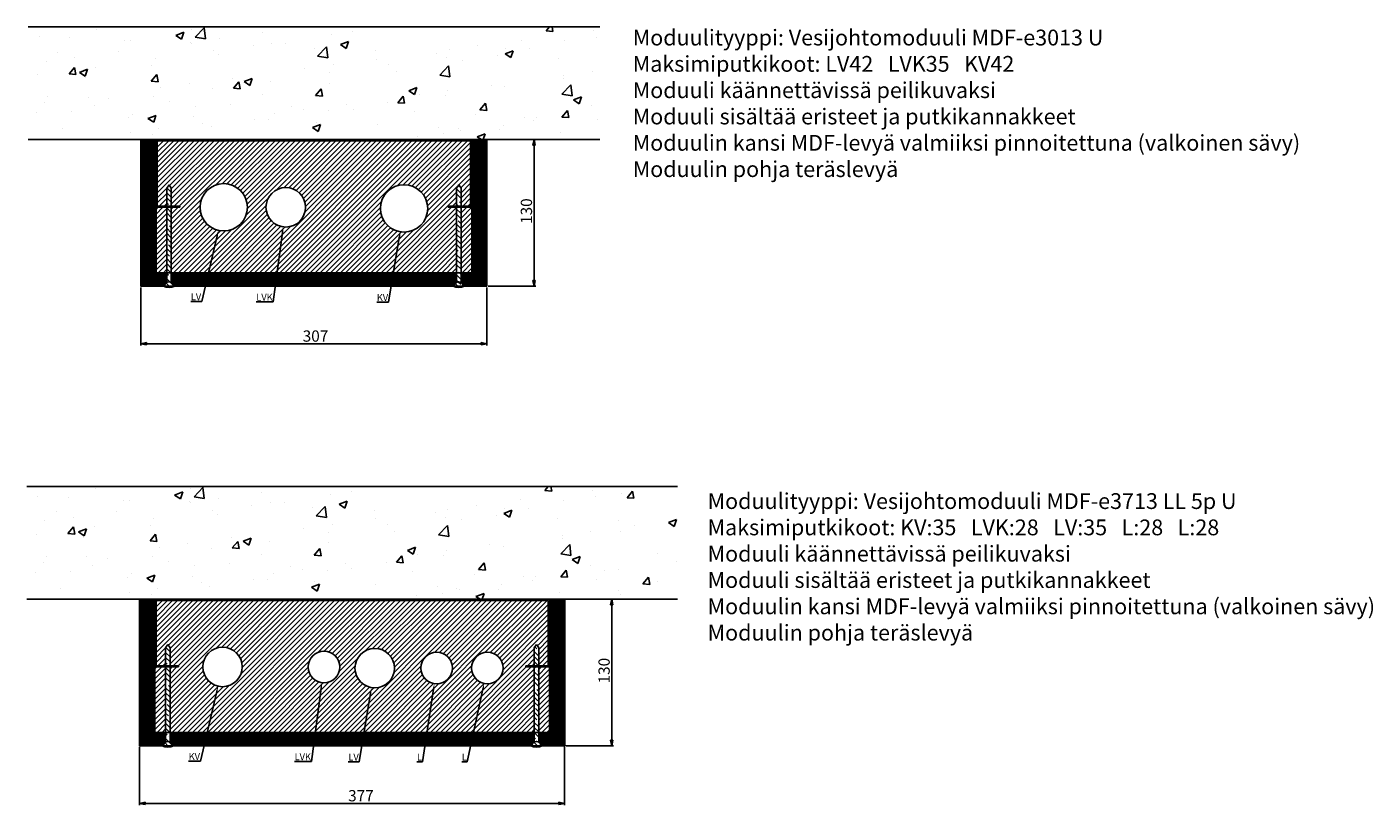
# Model space of a CAD drawing. Units: millimetres. Extents: x -1419 to 1372, y -2925 to -5.
# Drawn here: x 95 to 1289, y -2109 to -1419 of the extents above; entities that cross this region are included whole.
import ezdxf
from ezdxf import colors
from ezdxf.entities.mleader import LeaderData, LeaderLine
from ezdxf.math import Vec2, Vec3

# ---------------------------------------------------------------- set-up
doc = ezdxf.new("R2010")
doc.units = ezdxf.units.MM
doc.styles.add('Mittaluku_300', font='isocpeur.ttf')
doc.styles.add('Note Text (ISO)', font='tahoma.ttf')
doc.dimstyles.new('Default (ISO)$0', dxfattribs={"dimtxt": 3.5, "dimasz": 2.5, "dimexe": 1.5, "dimexo": 1, "dimgap": 0.5, "dimtad": 1, "dimdec": 1, "dimtxsty": 'Mittaluku_300', "dimblk": 'Filled-2', "dimcen": 0.09, "dimclrd": 5, "dimclre": 5, "dimclrt": 5, "dimazin": 2, "dimtfac": 1, "dimtdec": 1, "dimtofl": 0, "dimtmove": 0, "dimatfit": 3, "dimfxl": 1, "dimtzin": 0, "dimlwd": -1, "dimlwe": -1, "dimarcsym": 0})
pattern_1 = [(45, (569.7884, -1498.5242), (-1.122532, 1.122532), [])]
pattern_2 = [(45, (568.7292, -1906.2052), (-1.122532, 1.122532), [])]

# ---------------------------------------------------------------- blocks, each defined once
blk = doc.blocks.new('Filled-2')
at = {"color": 0}
for p, q in [((0, 0), (-1, 0.2)), ((-1, 0.2), (-1, -0.2)), ((-1, 0), (0, 0)), ((-1, -0.2), (0, 0))]:
    blk.add_line(p, q, dxfattribs=at)
blk.add_solid([(-1, -0.2), (0, 0), (-1, 0.2)], dxfattribs=at)
blk = doc.blocks.new('*D783')
at = {"color": 5, "linetype": 'Continuous', "true_color": 0x0000ff, "transparency": 16777216}
for p, q in [((505.8, -1518.5), (546.6, -1518.5)), ((545.1, -1523.5), (545.1, -1643.5)), ((504.3, -1648.5), (546.6, -1648.5))]:
    blk.add_line(p, q, dxfattribs=at)
at = {"layer": 'Defpoints', "color": 0, "transparency": 16777216}
for p in [(504.8, -1518.5), (503.3, -1648.5), (545.1, -1648.5)]:
    blk.add_point(p, dxfattribs=at)
at = {"color": 5, "true_color": 0x0000ff, "transparency": 16777216, "xscale": 5, "yscale": 5, "zscale": 5}
for p, rotation in [((545.1, -1518.5), 90), ((545.1, -1648.5), 270)]:
    blk.add_blockref('Filled-2', p, dxfattribs=dict(at, rotation=rotation))
at = {"color": 5, "transparency": 16777216, "insert": (539.6, -1581.9), "char_height": 10, "attachment_point": 5, "rotation": 90, "style": 'Mittaluku_300'}
blk.add_mtext('130', dxfattribs=at)
blk = doc.blocks.new('*D784')
at = {"color": 5, "linetype": 'Continuous', "true_color": 0x0000ff, "transparency": 16777216}
for p, q in [((196.3, -1649.5), (196.3, -1701)), ((503.3, -1649.5), (503.3, -1701)), ((201.3, -1699.5), (498.3, -1699.5))]:
    blk.add_line(p, q, dxfattribs=at)
at = {"layer": 'Defpoints', "color": 0, "transparency": 16777216}
for p in [(196.3, -1648.5), (503.3, -1648.5), (503.3, -1699.5)]:
    blk.add_point(p, dxfattribs=at)
at = {"color": 5, "true_color": 0x0000ff, "transparency": 16777216, "xscale": 5, "yscale": 5, "zscale": 5, "rotation": 180}
blk.add_blockref('Filled-2', (196.3, -1699.5), dxfattribs=at)
at = {"color": 5, "true_color": 0x0000ff, "transparency": 16777216, "xscale": 5, "yscale": 5, "zscale": 5}
blk.add_blockref('Filled-2', (503.3, -1699.5), dxfattribs=at)
at = {"color": 5, "transparency": 16777216, "insert": (351.2, -1694), "char_height": 10, "attachment_point": 5, "style": 'Mittaluku_300'}
blk.add_mtext('307', dxfattribs=at)
blk = doc.blocks.new('*D856')
at = {"color": 5, "linetype": 'Continuous', "true_color": 0x0000ff, "transparency": 16777216}
for p, q in [((195.2, -2057.2), (195.2, -2108.7)), ((572.2, -2057.2), (572.2, -2108.7)), ((200.2, -2107.2), (567.2, -2107.2))]:
    blk.add_line(p, q, dxfattribs=at)
at = {"layer": 'Defpoints', "color": 0, "transparency": 16777216}
for p in [(195.2, -2056.2), (572.2, -2056.2), (572.2, -2107.2)]:
    blk.add_point(p, dxfattribs=at)
at = {"color": 5, "true_color": 0x0000ff, "transparency": 16777216, "xscale": 5, "yscale": 5, "zscale": 5, "rotation": 180}
blk.add_blockref('Filled-2', (195.2, -2107.2), dxfattribs=at)
at = {"color": 5, "true_color": 0x0000ff, "transparency": 16777216, "xscale": 5, "yscale": 5, "zscale": 5}
blk.add_blockref('Filled-2', (572.2, -2107.2), dxfattribs=at)
at = {"color": 5, "transparency": 16777216, "insert": (391.5, -2101.7), "char_height": 10, "attachment_point": 5, "style": 'Mittaluku_300'}
blk.add_mtext('377', dxfattribs=at)
blk = doc.blocks.new('*D857')
at = {"color": 5, "linetype": 'Continuous', "true_color": 0x0000ff, "transparency": 16777216}
for p, q in [((574.7, -1926.2), (615.5, -1926.2)), ((614, -1931.2), (614, -2051.2)), ((573.2, -2056.2), (615.5, -2056.2))]:
    blk.add_line(p, q, dxfattribs=at)
at = {"layer": 'Defpoints', "color": 0, "transparency": 16777216}
for p in [(573.7, -1926.2), (572.2, -2056.2), (614, -2056.2)]:
    blk.add_point(p, dxfattribs=at)
at = {"color": 5, "true_color": 0x0000ff, "transparency": 16777216, "xscale": 5, "yscale": 5, "zscale": 5}
for p, rotation in [((614, -1926.2), 90), ((614, -2056.2), 270)]:
    blk.add_blockref('Filled-2', p, dxfattribs=dict(at, rotation=rotation))
at = {"color": 5, "transparency": 16777216, "insert": (608.5, -1989.5), "char_height": 10, "attachment_point": 5, "rotation": 90, "style": 'Mittaluku_300'}
blk.add_mtext('130', dxfattribs=at)

msp = doc.modelspace()

# ---------------------------------------------------------------- hatches: boundary and pattern name
h = msp.add_hatch()
h.set_pattern_fill('AR-CONC', color=256, scale=0.4)
h.set_pattern_definition([(50, (569.79, -1498.524), (72.874, -6.376), [7.62, -83.82]), (355, (569.79, -1498.524), (-14.097, 76.423), [6.096, -67.056]), (100.451, (575.86, -1499.055), (58.776, 70.047), [6.476, -71.236]), (46.184, (569.79, -1478.2), (108.432, -16.817), [11.43, -125.73]), (96.636, (578.82, -1479.61), (94.962, 98.97), [9.714, -106.854]), (351.184, (569.79, -1478.2), (94.962, 98.97), [9.144, -100.584]), (21, (579.95, -1483.284), (60.646, -40.906), [7.62, -83.82]), (326, (579.95, -1483.284), (24.721, 73.675), [6.096, -67.056]), (71.451, (585, -1486.69), (85.367, 32.769), [6.476, -71.236]), (37.5, (569.788, -1498.524), (1.2354, 33.822), [0, -66.2432, 0, -68.072, 0, -67.31]), (7.5, (569.79, -1498.524), (26.728, 40.0722), [0, -38.8112, 0, -64.7192, 0, -25.654]), (327.5, (547.132, -1498.524), (54.2362, -2.2915), [0, -25.4, 0, -79.248, 0, -105.156]), (317.5, (536.97, -1498.524), (59.2517, 10.1706), [0, -33.02, 0, -52.629, 0, -74.676])])
h.paths.add_polyline_path([(603.29, -1418.52), (542.79, -1418.52), (109.79, -1418.52), (96.29, -1418.52), (96.29, -1518.52), (196.29, -1518.52), (209.79, -1518.52), (329, -1518.52), (395.25, -1518.52), (489.79, -1518.52), (589.79, -1518.52), (603.29, -1518.52)])
h = msp.add_hatch()
h.set_pattern_fill('JIS_WOOD', color=256, angle=90)
h.set_pattern_definition([(135, (569.7884, -1498.52415), (-0.5, -0.5), [])])
h.paths.add_polyline_path([(208.29, -1518.52), (196.29, -1518.52), (196.29, -1648.52), (208.29, -1648.52), (217.29, -1648.52, -0.2679492), (219.29, -1645.06), (219.29, -1636.52), (209.79, -1636.52), (208.29, -1636.52)])
h.paths.add_polyline_path([(256.22, -1636.52), (223.29, -1636.52), (223.29, -1645.06, -0.2679492), (225.29, -1648.52), (253.42, -1648.52)])
h.paths.add_polyline_path([(317.08, -1636.52), (256.22, -1636.52), (253.42, -1648.52), (315.48, -1648.52)])
h.paths.add_polyline_path([(420.39, -1636.52), (393.75, -1636.52), (329, -1636.52), (317.08, -1636.52), (315.48, -1648.52), (327.5, -1648.52), (393.75, -1648.52), (418.41, -1648.52)])
h.paths.add_polyline_path([(476.29, -1636.52), (420.39, -1636.52), (418.41, -1648.52), (474.29, -1648.52, -0.2679492), (476.29, -1645.06)])
h.paths.add_polyline_path([(503.29, -1623.16), (503.29, -1596.06), (503.29, -1565.19), (503.29, -1544.06), (503.29, -1518.52), (491.29, -1518.52), (491.29, -1544.06), (491.29, -1565.19), (491.29, -1596.06), (491.29, -1623.16), (491.29, -1636.52), (480.29, -1636.52), (480.29, -1645.06, -0.2679492), (482.29, -1648.52), (503.29, -1648.52)])
h = msp.add_hatch()
h.set_pattern_fill('ANSI31', color=256, scale=0.5)
h.set_pattern_definition(pattern_1)
h.paths.add_polyline_path([(219.29, -1577.52), (210.79, -1577.52), (210.79, -1565.19), (210.79, -1544.06), (210.79, -1540.36), (210.79, -1519.52), (329, -1519.52), (395.25, -1519.52), (488.79, -1519.52), (488.79, -1540.36), (488.79, -1544.06), (488.79, -1565.19), (488.79, -1577.52), (480.29, -1577.52), (480.29, -1578.52), (489.79, -1578.52), (489.79, -1565.19), (489.79, -1544.06), (489.79, -1540.36), (489.79, -1518.52), (395.25, -1518.52), (329, -1518.52), (209.79, -1518.52), (209.79, -1540.36), (209.79, -1544.06), (209.79, -1555.19), (209.79, -1568.52), (209.79, -1578.52), (219.29, -1578.52)])
h.paths.add_polyline_path([(480.29, -1577.52), (476.29, -1577.52), (476.29, -1578.52), (480.29, -1578.52)], flags=17)
h.paths.add_polyline_path([(476.29, -1577.52), (468.79, -1577.52), (468.79, -1578.52), (476.29, -1578.52)], flags=17)
h = msp.add_hatch()
h.set_pattern_fill('ANSI31', color=256)
h.set_pattern_definition([(45, (569.7884, -1498.524), (-2.245064, 2.245064), [])])
h.paths.add_polyline_path([(488.79, -1519.52), (395.25, -1519.52), (329, -1519.52), (210.79, -1519.52), (210.79, -1540.36), (210.79, -1544.06), (210.79, -1565.19), (210.79, -1577.52), (219.29, -1577.52), (219.29, -1565.19), (219.29, -1561.52), (221.29, -1558.52), (223.29, -1561.52), (223.29, -1565.19), (223.29, -1577.52), (230.79, -1577.52), (230.79, -1578.52), (223.29, -1578.52), (223.29, -1596.06), (223.29, -1623.16), (223.29, -1636.52), (329, -1636.52), (395.25, -1636.52), (476.29, -1636.52), (476.29, -1623.16), (476.29, -1596.06), (476.29, -1578.52), (468.79, -1578.52), (468.79, -1577.52), (476.29, -1577.52), (476.29, -1565.19), (476.29, -1561.52), (478.29, -1558.52), (480.29, -1561.52), (480.29, -1565.19), (480.29, -1577.52), (488.79, -1577.52), (488.79, -1565.19), (488.79, -1544.06), (488.79, -1540.36)])
h.paths.add_polyline_path([(290.79, -1578.52, -1), (248.79, -1578.52, -1)], flags=16)
h.paths.add_polyline_path([(342.29, -1578.52, -1), (307.29, -1578.52, -1)], flags=16)
h.paths.add_polyline_path([(450.79, -1579.52, -1), (408.79, -1579.52, -1)], flags=16)
h.paths.add_polyline_path([(219.29, -1578.52), (209.79, -1578.52), (209.79, -1596.06), (209.79, -1613.16), (209.79, -1628.52), (209.79, -1636.52), (219.29, -1636.52), (219.29, -1623.16), (219.29, -1596.06)])
h.paths.add_polyline_path([(489.79, -1596.06), (489.79, -1578.52), (480.29, -1578.52), (480.29, -1596.06), (480.29, -1623.16), (480.29, -1636.52), (489.79, -1636.52), (489.79, -1623.16)])
h = msp.add_hatch()
h.set_pattern_fill('ANSI35', color=256, angle=90)
h.set_pattern_definition([(135, (569.7884, -1498.524), (-4.49013, -4.49013), []), (135, (569.7884, -1494.034), (-4.49013, -4.49013), [7.9375, -1.5875, 0, -1.5875])])
h.paths.add_polyline_path([(223.29, -1565.19), (223.29, -1561.52), (221.29, -1558.52), (219.29, -1561.52), (219.29, -1565.19), (219.29, -1577.52), (223.29, -1577.52)])
h.paths.add_polyline_path([(223.29, -1578.52), (219.29, -1578.52), (219.29, -1596.06), (219.29, -1623.16), (219.29, -1636.52), (223.29, -1636.52), (223.29, -1623.16), (223.29, -1596.06)])
h.paths.add_polyline_path([(223.29, -1636.52), (219.29, -1636.52), (219.29, -1645.06, -0.2679492), (223.29, -1645.06)])
h.paths.add_polyline_path([(217.29, -1648.52), (225.29, -1648.52, 1)])
h.paths.add_polyline_path([(474.29, -1648.52), (482.29, -1648.52, 1)])
h.paths.add_polyline_path([(480.29, -1636.52), (476.29, -1636.52), (476.29, -1645.06, -0.2679492), (480.29, -1645.06)])
h.paths.add_polyline_path([(480.29, -1623.16), (480.29, -1596.06), (480.29, -1578.52), (476.29, -1578.52), (476.29, -1596.06), (476.29, -1623.16), (476.29, -1636.52), (480.29, -1636.52)])
h.paths.add_polyline_path([(480.29, -1565.19), (480.29, -1561.52), (478.29, -1558.52), (476.29, -1561.52), (476.29, -1565.19), (476.29, -1577.52), (480.29, -1577.52)])
h = msp.add_hatch()
h.set_pattern_fill('ANSI31', color=256, scale=0.5)
h.set_pattern_definition(pattern_1)
h.paths.add_polyline_path([(230.79, -1577.52), (223.29, -1577.52), (223.29, -1578.52), (230.79, -1578.52)])
h.paths.add_polyline_path([(223.29, -1577.52), (219.29, -1577.52), (219.29, -1578.52), (223.29, -1578.52)])
h = msp.add_hatch()
h.set_pattern_fill('AR-CONC', color=256, scale=0.4)
h.set_pattern_definition([(50, (568.73, -1906.205), (72.874, -6.376), [7.62, -83.82]), (355, (568.73, -1906.205), (-14.097, 76.423), [6.096, -67.056]), (100.451, (574.8, -1906.74), (58.776, 70.047), [6.476, -71.236]), (46.184, (568.73, -1885.885), (108.432, -16.817), [11.43, -125.73]), (96.636, (577.77, -1887.29), (94.962, 98.97), [9.714, -106.854]), (351.184, (568.73, -1885.89), (94.962, 98.97), [9.144, -100.584]), (21, (578.89, -1890.965), (60.646, -40.906), [7.62, -83.82]), (326, (578.89, -1890.965), (24.721, 73.675), [6.096, -67.056]), (71.451, (583.94, -1894.374), (85.367, 32.769), [6.476, -71.236]), (37.5, (568.73, -1906.205), (1.2354, 33.822), [0, -66.2432, 0, -68.072, 0, -67.31]), (7.5, (568.73, -1906.205), (26.728, 40.0722), [0, -38.8112, 0, -64.7192, 0, -25.654]), (327.5, (546.072, -1906.205), (54.2362, -2.2915), [0, -25.4, 0, -79.248, 0, -105.156]), (317.5, (535.912, -1906.205), (59.2517, 10.1706), [0, -33.02, 0, -52.629, 0, -74.676])])
h.paths.add_polyline_path([(672.23, -1826.21), (603.73, -1826.21), (541.73, -1826.21), (108.73, -1826.21), (95.23, -1826.21), (95.23, -1926.21), (195.23, -1926.21), (208.73, -1926.21), (327.94, -1926.21), (340.47, -1926.21), (434.68, -1926.21), (464.2, -1926.21), (558.73, -1926.21), (572.23, -1926.21), (672.23, -1926.21)])
h = msp.add_hatch()
h.set_pattern_fill('JIS_WOOD', color=256, angle=90)
h.set_pattern_definition([(135, (568.7292, -1906.2052), (-0.5, -0.5), [])])
h.paths.add_polyline_path([(207.23, -1926.21), (195.23, -1926.21), (195.23, -2056.21), (207.23, -2056.21), (216.23, -2056.21, -0.2679492), (218.23, -2052.74), (218.23, -2044.21), (208.73, -2044.21), (207.23, -2044.21)])
h.paths.add_polyline_path([(250.16, -2044.21), (222.23, -2044.21), (222.23, -2052.74, -0.2679492), (224.23, -2056.21), (247.36, -2056.21)])
h.paths.add_polyline_path([(356.02, -2044.21), (340.47, -2044.21), (327.94, -2044.21), (250.16, -2044.21), (247.36, -2056.21), (326.44, -2056.21), (338.97, -2056.21), (354.43, -2056.21)])
h.paths.add_polyline_path([(394.33, -2044.21), (356.02, -2044.21), (354.43, -2056.21), (392.35, -2056.21)])
h.paths.add_polyline_path([(435.1, -2044.21), (434.68, -2044.21), (394.33, -2044.21), (392.35, -2056.21), (433.29, -2056.21)])
h.paths.add_polyline_path([(501.5, -2044.21), (462.7, -2044.21), (435.1, -2044.21), (433.29, -2056.21), (462.7, -2056.21), (498.93, -2056.21)])
h.paths.add_polyline_path([(545.23, -2052.74), (545.23, -2044.21), (501.5, -2044.21), (498.93, -2056.21), (543.23, -2056.21, -0.2679492)])
h.paths.add_polyline_path([(572.23, -2030.84), (572.23, -2003.74), (572.23, -1972.87), (572.23, -1951.74), (572.23, -1926.21), (560.23, -1926.21), (560.23, -1951.74), (560.23, -1972.87), (560.23, -2003.74), (560.23, -2030.84), (560.23, -2044.21), (549.23, -2044.21), (549.23, -2052.74, -0.2679492), (551.23, -2056.21), (572.23, -2056.21)])
h = msp.add_hatch()
h.set_pattern_fill('ANSI31', color=256, scale=0.5)
h.set_pattern_definition(pattern_2)
h.paths.add_polyline_path([(218.23, -1985.21), (209.73, -1985.21), (209.73, -1972.87), (209.73, -1951.74), (209.73, -1948.04), (209.73, -1927.21), (327.94, -1927.21), (340.47, -1927.21), (434.68, -1927.21), (464.2, -1927.21), (557.73, -1927.21), (557.73, -1948.04), (557.73, -1951.74), (557.73, -1972.87), (557.73, -1985.21), (549.23, -1985.21), (549.23, -1986.21), (558.73, -1986.21), (558.73, -1972.87), (558.73, -1951.74), (558.73, -1948.04), (558.73, -1926.21), (464.2, -1926.21), (434.68, -1926.21), (340.47, -1926.21), (327.94, -1926.21), (208.73, -1926.21), (208.73, -1948.04), (208.73, -1951.74), (208.73, -1962.87), (208.73, -1976.21), (208.73, -1986.21), (218.23, -1986.21)])
h.paths.add_polyline_path([(222.23, -1985.21), (218.23, -1985.21), (218.23, -1986.21), (222.23, -1986.21)], flags=17)
h.paths.add_polyline_path([(229.73, -1985.21), (222.23, -1985.21), (222.23, -1986.21), (229.73, -1986.21)], flags=17)
h.paths.add_polyline_path([(549.23, -1985.21), (545.23, -1985.21), (545.23, -1986.21), (549.23, -1986.21)], flags=17)
h.paths.add_polyline_path([(545.23, -1985.21), (537.73, -1985.21), (537.73, -1986.21), (545.23, -1986.21)], flags=17)
h = msp.add_hatch()
h.set_pattern_fill('ANSI31', color=256)
h.set_pattern_definition([(45, (568.7292, -1906.2052), (-2.245064, 2.245064), [])])
h.paths.add_polyline_path([(209.73, -1927.21), (209.73, -1948.04), (209.73, -1951.74), (209.73, -1972.87), (209.73, -1985.21), (218.23, -1985.21), (218.23, -1972.87), (218.23, -1969.21), (220.23, -1966.21), (222.23, -1969.21), (222.23, -1972.87), (222.23, -1985.21), (229.73, -1985.21), (229.73, -1986.21), (222.23, -1986.21), (222.23, -2003.74), (222.23, -2030.84), (222.23, -2044.21), (327.94, -2044.21), (340.47, -2044.21), (434.68, -2044.21), (464.2, -2044.21), (545.23, -2044.21), (545.23, -2030.84), (545.23, -2003.74), (545.23, -1986.21), (537.73, -1986.21), (537.73, -1985.21), (545.23, -1985.21), (545.23, -1972.87), (545.23, -1969.21), (547.23, -1966.21), (549.23, -1969.21), (549.23, -1972.87), (549.23, -1985.21), (557.73, -1985.21), (557.73, -1972.87), (557.73, -1951.74), (557.73, -1948.04), (557.73, -1927.21), (464.2, -1927.21), (434.68, -1927.21), (340.47, -1927.21), (327.94, -1927.21)])
h.paths.add_polyline_path([(372.73, -1986.21, -1), (344.73, -1986.21, -1)], flags=16)
h.paths.add_polyline_path([(286.23, -1986.21, -1), (251.23, -1986.21, -1)], flags=16)
h.paths.add_polyline_path([(421.23, -1987.21, -1), (386.23, -1987.21, -1)], flags=16)
h.paths.add_polyline_path([(472.73, -1987.21, -1), (444.73, -1987.21, -1)], flags=16)
h.paths.add_polyline_path([(517.73, -1987.21, -1), (489.73, -1987.21, -1)], flags=16)
h.paths.add_polyline_path([(208.73, -2020.84), (208.73, -2036.21), (208.73, -2044.21), (218.23, -2044.21), (218.23, -2030.84), (218.23, -2003.74), (218.23, -1986.21), (208.73, -1986.21), (208.73, -2003.74)])
h.paths.add_polyline_path([(549.23, -2030.84), (549.23, -2044.21), (558.73, -2044.21), (558.73, -2030.84), (558.73, -2003.74), (558.73, -1986.21), (549.23, -1986.21), (549.23, -2003.74)])
h = msp.add_hatch()
h.set_pattern_fill('ANSI35', color=256, angle=90)
h.set_pattern_definition([(135, (568.729, -1906.205), (-4.49013, -4.49013), []), (135, (568.729, -1901.715), (-4.49013, -4.49013), [7.9375, -1.5875, 0, -1.5875])])
h.paths.add_polyline_path([(222.23, -1972.87), (222.23, -1969.21), (220.23, -1966.21), (218.23, -1969.21), (218.23, -1972.87), (218.23, -1985.21), (222.23, -1985.21)])
h.paths.add_polyline_path([(222.23, -1986.21), (218.23, -1986.21), (218.23, -2003.74), (218.23, -2030.84), (218.23, -2044.21), (222.23, -2044.21), (222.23, -2030.84), (222.23, -2003.74)])
h.paths.add_polyline_path([(222.23, -2044.21), (218.23, -2044.21), (218.23, -2052.74, -0.2679492), (222.23, -2052.74)])
h.paths.add_polyline_path([(216.23, -2056.21), (224.23, -2056.21, 1)])
h.paths.add_polyline_path([(543.23, -2056.21), (551.23, -2056.21, 1)])
h.paths.add_polyline_path([(549.23, -2044.21), (545.23, -2044.21), (545.23, -2052.74, -0.2679492), (549.23, -2052.74)])
h.paths.add_polyline_path([(549.23, -2030.84), (549.23, -2003.74), (549.23, -1986.21), (545.23, -1986.21), (545.23, -2003.74), (545.23, -2030.84), (545.23, -2044.21), (549.23, -2044.21)])
h.paths.add_polyline_path([(549.23, -1972.87), (549.23, -1969.21), (547.23, -1966.21), (545.23, -1969.21), (545.23, -1972.87), (545.23, -1985.21), (549.23, -1985.21)])
h = msp.add_hatch()
h.set_pattern_fill('ANSI31', color=256, scale=0.5)
h.set_pattern_definition(pattern_2)
h.paths.add_polyline_path([(229.73, -1985.21), (222.23, -1985.21), (222.23, -1986.21), (229.73, -1986.21)])
h.paths.add_polyline_path([(222.23, -1985.21), (218.23, -1985.21), (218.23, -1986.21), (222.23, -1986.21)])

# ---------------------------------------------------------------- linework, layer by layer
for p, q in [((109.79, -1418.52), (96.29, -1418.52)), ((542.79, -1418.52), (109.79, -1418.52)), ((542.79, -1418.52), (603.29, -1418.52)), ((196.29, -1518.52), (96.29, -1518.52)), ((209.79, -1518.52), (179.68, -1518.52)), ((196.29, -1648.52), (196.29, -1518.52)), ((208.29, -1636.52), (208.29, -1518.52)), ((209.79, -1518.52), (209.79, -1540.36)), ((329, -1518.52), (209.79, -1518.52)), ((329, -1519.52), (210.79, -1519.52)), ((210.79, -1519.52), (210.79, -1540.36)), ((329, -1518.52), (395.25, -1518.52)), ((329, -1519.52), (395.25, -1519.52)), ((489.79, -1518.52), (395.25, -1518.52)), ((488.79, -1519.52), (395.25, -1519.52)), ((442.79, -1518.52), (445.79, -1518.52)), ((445.79, -1518.52), (457.79, -1518.52)), ((488.79, -1519.52), (488.79, -1540.36)), ((489.79, -1518.52), (489.79, -1540.36)), ((489.79, -1518.52), (489.79, -1540.36)), ((489.79, -1518.52), (589.79, -1518.52)), ((491.29, -1518.52), (491.29, -1544.06)), ((503.29, -1518.52), (503.29, -1544.06)), ((503.29, -1518.52), (603.29, -1518.52)), ((209.79, -1544.06), (209.79, -1540.36)), ((210.79, -1540.36), (210.79, -1544.06)), ((488.79, -1540.36), (488.79, -1544.06)), ((489.79, -1544.06), (489.79, -1540.36)), ((209.79, -1555.19), (209.79, -1544.06)), ((210.79, -1565.19), (210.79, -1544.06)), ((488.79, -1565.19), (488.79, -1544.06)), ((489.79, -1565.19), (489.79, -1544.06)), ((491.29, -1565.19), (491.29, -1544.06)), ((503.29, -1565.19), (503.29, -1544.06)), ((209.79, -1568.52), (209.79, -1555.19)), ((221.29, -1558.52), (219.29, -1561.52)), ((219.29, -1565.19), (219.29, -1561.52)), ((221.29, -1558.52), (223.29, -1561.52)), ((223.29, -1565.19), (223.29, -1561.52)), ((478.29, -1558.52), (476.29, -1561.52)), ((476.29, -1565.19), (476.29, -1561.52)), ((478.29, -1558.52), (480.29, -1561.52)), ((480.29, -1565.19), (480.29, -1561.52)), ((209.79, -1568.52), (209.79, -1596.06)), ((210.79, -1565.19), (210.79, -1577.52)), ((219.29, -1565.19), (219.29, -1596.06)), ((223.29, -1565.19), (223.29, -1596.06)), ((476.29, -1565.19), (476.29, -1596.06)), ((480.29, -1565.19), (480.29, -1596.06)), ((488.79, -1565.19), (488.79, -1577.52)), ((489.79, -1578.52), (489.79, -1565.19)), ((491.29, -1565.19), (491.29, -1596.06)), ((503.29, -1565.19), (503.29, -1596.06)), ((209.79, -1578.52), (230.79, -1578.52)), ((209.79, -1578.52), (230.79, -1578.52)), ((230.79, -1577.52), (210.79, -1577.52)), ((230.79, -1578.52), (230.79, -1577.52)), ((468.79, -1578.52), (468.79, -1577.52)), ((468.79, -1577.52), (488.79, -1577.52)), ((489.79, -1578.52), (468.79, -1578.52)), ((489.79, -1578.52), (468.79, -1578.52)), ((489.79, -1578.52), (489.79, -1596.06)), ((209.79, -1613.16), (209.79, -1596.06)), ((219.29, -1623.16), (219.29, -1596.06)), ((223.29, -1623.16), (223.29, -1596.06)), ((476.29, -1623.16), (476.29, -1596.06)), ((480.29, -1623.16), (480.29, -1596.06)), ((489.79, -1623.16), (489.79, -1596.06)), ((491.29, -1623.16), (491.29, -1596.06)), ((503.29, -1623.16), (503.29, -1596.06)), ((209.79, -1613.16), (209.79, -1628.52)), ((219.29, -1623.16), (219.29, -1645.06)), ((223.29, -1623.16), (223.29, -1645.06)), ((476.29, -1623.16), (476.29, -1645.06)), ((480.29, -1623.16), (480.29, -1645.06)), ((489.79, -1623.16), (489.79, -1636.52)), ((491.29, -1623.16), (491.29, -1636.52)), ((503.29, -1623.16), (503.29, -1648.52)), ((209.79, -1636.52), (209.79, -1628.52)), ((209.79, -1636.52), (208.29, -1636.52)), ((329, -1636.52), (209.79, -1636.52)), ((329, -1636.52), (395.25, -1636.52)), ((491.29, -1636.52), (393.75, -1636.52)), ((208.29, -1648.52), (196.29, -1648.52)), ((327.5, -1648.52), (208.29, -1648.52)), ((327.5, -1648.52), (393.75, -1648.52)), ((503.29, -1648.52), (393.75, -1648.52)), ((108.73, -1826.21), (95.23, -1826.21)), ((541.73, -1826.21), (108.73, -1826.21)), ((541.73, -1826.21), (603.73, -1826.21)), ((603.73, -1826.21), (672.23, -1826.21)), ((195.23, -1926.21), (95.23, -1926.21)), ((195.23, -2056.21), (195.23, -1926.21)), ((208.73, -1926.21), (195.23, -1926.21)), ((207.23, -2044.21), (207.23, -1926.21)), ((208.73, -1926.21), (208.73, -1948.04)), ((327.94, -1926.21), (208.73, -1926.21)), ((327.94, -1927.21), (209.73, -1927.21)), ((209.73, -1927.21), (209.73, -1948.04)), ((327.94, -1926.21), (340.47, -1926.21)), ((327.94, -1927.21), (340.47, -1927.21)), ((340.47, -1926.21), (434.68, -1926.21)), ((340.47, -1927.21), (434.68, -1927.21)), ((434.68, -1926.21), (464.2, -1926.21)), ((434.68, -1927.21), (464.2, -1927.21)), ((441.73, -1926.21), (444.73, -1926.21)), ((444.73, -1926.21), (456.73, -1926.21)), ((558.73, -1926.21), (464.2, -1926.21)), ((557.73, -1927.21), (464.2, -1927.21)), ((557.73, -1927.21), (557.73, -1948.04)), ((558.73, -1926.21), (558.73, -1948.04)), ((558.73, -1926.21), (558.73, -1948.04)), ((558.73, -1926.21), (572.23, -1926.21)), ((560.23, -1926.21), (560.23, -1951.74)), ((572.23, -1926.21), (572.23, -1951.74)), ((572.23, -1926.21), (672.23, -1926.21)), ((208.73, -1951.74), (208.73, -1948.04)), ((208.73, -1962.87), (208.73, -1951.74)), ((209.73, -1948.04), (209.73, -1951.74)), ((209.73, -1972.87), (209.73, -1951.74)), ((557.73, -1948.04), (557.73, -1951.74)), ((557.73, -1972.87), (557.73, -1951.74)), ((558.73, -1951.74), (558.73, -1948.04)), ((558.73, -1972.87), (558.73, -1951.74)), ((560.23, -1972.87), (560.23, -1951.74)), ((572.23, -1972.87), (572.23, -1951.74)), ((208.73, -1976.21), (208.73, -1962.87)), ((220.23, -1966.21), (218.23, -1969.21)), ((218.23, -1972.87), (218.23, -1969.21)), ((220.23, -1966.21), (222.23, -1969.21)), ((222.23, -1972.87), (222.23, -1969.21)), ((547.23, -1966.21), (545.23, -1969.21)), ((545.23, -1972.87), (545.23, -1969.21)), ((547.23, -1966.21), (549.23, -1969.21)), ((549.23, -1972.87), (549.23, -1969.21)), ((208.73, -1976.21), (208.73, -2003.74)), ((209.73, -1972.87), (209.73, -1985.21)), ((218.23, -1972.87), (218.23, -2003.74)), ((222.23, -1972.87), (222.23, -2003.74)), ((545.23, -1972.87), (545.23, -2003.74)), ((549.23, -1972.87), (549.23, -2003.74)), ((557.73, -1972.87), (557.73, -1985.21)), ((558.73, -1986.21), (558.73, -1972.87)), ((560.23, -1972.87), (560.23, -2003.74)), ((572.23, -1972.87), (572.23, -2003.74)), ((208.73, -1986.21), (229.73, -1986.21)), ((208.73, -1986.21), (229.73, -1986.21)), ((229.73, -1985.21), (209.73, -1985.21)), ((229.73, -1986.21), (229.73, -1985.21)), ((537.73, -1986.21), (537.73, -1985.21)), ((537.73, -1985.21), (557.73, -1985.21)), ((558.73, -1986.21), (537.73, -1986.21)), ((558.73, -1986.21), (537.73, -1986.21)), ((558.73, -1986.21), (558.73, -2003.74)), ((208.73, -2020.84), (208.73, -2003.74)), ((218.23, -2030.84), (218.23, -2003.74)), ((222.23, -2030.84), (222.23, -2003.74)), ((545.23, -2030.84), (545.23, -2003.74)), ((549.23, -2030.84), (549.23, -2003.74)), ((558.73, -2030.84), (558.73, -2003.74)), ((560.23, -2030.84), (560.23, -2003.74)), ((572.23, -2030.84), (572.23, -2003.74)), ((208.73, -2020.84), (208.73, -2036.21)), ((208.73, -2044.21), (208.73, -2036.21)), ((218.23, -2030.84), (218.23, -2052.74)), ((222.23, -2030.84), (222.23, -2052.74)), ((545.23, -2030.84), (545.23, -2052.74)), ((549.23, -2030.84), (549.23, -2052.74)), ((558.73, -2030.84), (558.73, -2044.21)), ((560.23, -2030.84), (560.23, -2044.21)), ((572.23, -2030.84), (572.23, -2056.21)), ((208.73, -2044.21), (207.23, -2044.21)), ((327.94, -2044.21), (208.73, -2044.21)), ((327.94, -2044.21), (340.47, -2044.21)), ((340.47, -2044.21), (434.68, -2044.21)), ((434.68, -2044.21), (464.2, -2044.21)), ((560.23, -2044.21), (462.7, -2044.21)), ((207.23, -2056.21), (195.23, -2056.21)), ((326.44, -2056.21), (207.23, -2056.21)), ((326.44, -2056.21), (338.97, -2056.21)), ((338.97, -2056.21), (433.18, -2056.21)), ((433.18, -2056.21), (462.7, -2056.21)), ((572.23, -2056.21), (462.7, -2056.21))]:
    msp.add_line(p, q)
for centre, radius in [((269.79, -1578.52), 21), ((324.79, -1578.52), 17.5), ((429.79, -1579.52), 21), ((268.73, -1986.21), 17.5), ((403.73, -1987.21), 17.5), ((358.73, -1986.21), 14), ((458.73, -1987.21), 14), ((503.73, -1987.21), 14)]:
    msp.add_circle(centre, radius)
for centre, radius, start, end in [((221.29, -1648.52), 4, 0, 180), ((478.29, -1648.52), 4, 0, 180), ((221.29, -1636.57), 12.95, 247.29526, 292.70474), ((478.29, -1636.57), 12.95, 247.29526, 292.70474), ((220.23, -2056.21), 4, 0, 180), ((547.23, -2056.21), 4, 0, 180), ((220.23, -2044.26), 12.95, 247.29526, 292.70474), ((547.23, -2044.26), 12.95, 247.29526, 292.70474)]:
    msp.add_arc(centre, radius, start, end)

# ---------------------------------------------------------------- texts
at = {"color": 5, "char_height": 14, "attachment_point": 1, "style": 'Note Text (ISO)'}
for s, width, insert in [('Moduulityyppi: Vesijohtomoduuli MDF-e3013 U\\PMaksimiputkikoot: LV42   LVK35   KV42\\PModuuli käännettävissä peilikuvaksi\\PModuuli sisältää eristeet ja putkikannakkeet\\PModuulin kansi MDF-levyä valmiiksi pinnoitettuna (valkoinen sävy)\\PModuulin pohja teräslevyä', 711.9382, (632.6, -1420.96)), ('Moduulityyppi: Vesijohtomoduuli MDF-e3713 LL 5p U\\PMaksimiputkikoot: KV:35   LVK:28   LV:35   L:28   L:28\\PModuuli käännettävissä peilikuvaksi\\PModuuli sisältää eristeet ja putkikannakkeet\\PModuulin kansi MDF-levyä valmiiksi pinnoitettuna (valkoinen sävy)\\PModuulin pohja teräslevyä', 618.746, (699.01, -1832.08))]:
    msp.add_mtext_dynamic_manual_height_columns(s, width=width, gutter_width=1, heights=[0], dxfattribs=dict(at, insert=insert))

# ---------------------------------------------------------------- dimensions: what is measured, and where the dimension line sits
at = {"color": 5}
for base, p1, p2, picture, middle in [((545.08, -1648.52), (504.79, -1518.52), (503.29, -1648.52), '*D783', (545.08, -1581.87)), ((614.02, -2056.21), (573.73, -1926.21), (572.23, -2056.21), '*D857', (614.02, -1989.55))]:
    dim = msp.add_linear_dim(base=base, p1=p1, p2=p2, angle=90, dimstyle='Default (ISO)$0', override={"dimtxt": 10, "dimasz": 5}, dxfattribs=at)
    dim.commit()
    dim.dimension.update_dxf_attribs({"geometry": picture, "text_midpoint": middle, "dimtype": 160})
for base, p1, p2, picture, middle in [((503.29, -1699.53), (196.29, -1648.52), (503.29, -1648.52), '*D784', (351.22, -1699.53)), ((572.23, -2107.22), (195.23, -2056.21), (572.23, -2056.21), '*D856', (391.54, -2107.22))]:
    dim = msp.add_linear_dim(base=base, p1=p1, p2=p2, dimstyle='Default (ISO)$0', override={"dimtxt": 10, "dimasz": 5}, dxfattribs=at)
    dim.commit()
    dim.dimension.update_dxf_attribs({"geometry": picture, "text_midpoint": middle, "dimtype": 160})

# ---------------------------------------------------------------- leaders
ml = msp.add_multileader_mtext('Standard', dxfattribs=at)
ml.set_content('{\\fTahoma|b0|i0|c0|p34;LV}', color=5)
ml.set_leader_properties()
ml.build(insert=Vec2(0, 0))
ml.multileader.update_dxf_attribs({"text_right_attachment_type": 6, "dogleg_length": 0.36, "arrow_head_size": 5})
ctx = ml.context
ctx.base_point, ctx.char_height, ctx.arrow_head_size, ctx.landing_gap_size, ctx.plane_origin = Vec3(241.25, -1657.9), 6, 5, 0.09, Vec3(26.04, -1694.58)
ctx.right_attachment, ctx.text_align_type = 6, 2
notes = []
notes.append((ctx, [(0, (1, 1, 0), (250.24, -1662.1), (-1, 0), 0.36, [(0, [(265.01, -1598.97)], 0, [])])]))
ctx.mtext.insert, ctx.mtext.alignment, ctx.mtext.flow_direction = Vec3(249.79, -1654.9), 3, 5
ml = msp.add_multileader_mtext('Standard', dxfattribs=at)
ml.set_content('{\\fTahoma|b0|i0|c0|p34;LVK}', color=5)
ml.set_leader_properties()
ml.build(insert=Vec2(0, 0))
ml.multileader.update_dxf_attribs({"text_right_attachment_type": 6, "dogleg_length": 0.36, "arrow_head_size": 5})
ctx = ml.context
ctx.base_point, ctx.char_height, ctx.arrow_head_size, ctx.landing_gap_size, ctx.plane_origin = Vec3(299.69, -1658.24), 6, 5, 0.09, Vec3(81.61, -1691.64)
ctx.right_attachment, ctx.text_align_type = 6, 2
notes.append((ctx, [(0, (1, 1, 0), (313.63, -1662.44), (-1, 0), 0.36, [(0, [(322.48, -1595.87)], 0, [])])]))
ctx.mtext.insert, ctx.mtext.alignment, ctx.mtext.flow_direction = Vec3(313.18, -1655.24), 3, 5
ml = msp.add_multileader_mtext('Standard', dxfattribs=at)
ml.set_content('{\\fTahoma|b0|i0|c0|p34;KV}', color=5)
ml.set_leader_properties()
ml.build(insert=Vec2(0, 0))
ml.multileader.update_dxf_attribs({"text_right_attachment_type": 6, "dogleg_length": 0.36, "arrow_head_size": 5})
ctx = ml.context
ctx.base_point, ctx.char_height, ctx.arrow_head_size, ctx.landing_gap_size, ctx.plane_origin = Vec3(406.33, -1658.52), 6, 5, 0.09, Vec3(186.23, -1695.62)
ctx.right_attachment, ctx.text_align_type = 6, 2
notes.append((ctx, [(0, (1, 1, 0), (416.07, -1662.72), (-1, 0), 0.36, [(0, [(426.37, -1600.24)], 0, [])])]))
ctx.mtext.insert, ctx.mtext.alignment, ctx.mtext.flow_direction = Vec3(415.62, -1655.52), 3, 5
ml = msp.add_multileader_mtext('Standard', dxfattribs=at)
ml.set_content('{\\fTahoma|b0|i0|c0|p34;KV}', color=5)
ml.set_leader_properties()
ml.build(insert=Vec2(0, 0))
ml.multileader.update_dxf_attribs({"text_right_attachment_type": 6, "dogleg_length": 0.36, "arrow_head_size": 5})
ctx = ml.context
ctx.base_point, ctx.char_height, ctx.arrow_head_size, ctx.landing_gap_size, ctx.plane_origin = Vec3(239.44, -2065.59), 6, 5, 0.09, Vec3(24.98, -2102.26)
ctx.right_attachment, ctx.text_align_type = 6, 2
notes.append((ctx, [(0, (1, 1, 0), (249.18, -2069.79), (-1, 0), 0.36, [(0, [(264.74, -2003.25)], 0, [])])]))
ctx.mtext.insert, ctx.mtext.alignment, ctx.mtext.flow_direction = Vec3(248.73, -2062.59), 3, 5
ml = msp.add_multileader_mtext('Standard', dxfattribs=at)
ml.set_content('{\\fTahoma|b0|i0|c0|p34;LVK}', color=5)
ml.set_leader_properties()
ml.build(insert=Vec2(0, 0))
ml.multileader.update_dxf_attribs({"text_right_attachment_type": 6, "dogleg_length": 0.36, "arrow_head_size": 5})
ctx = ml.context
ctx.base_point, ctx.char_height, ctx.arrow_head_size, ctx.landing_gap_size, ctx.plane_origin = Vec3(333.63, -2065.92), 6, 5, 0.09, Vec3(115.56, -2099.32)
ctx.right_attachment, ctx.text_align_type = 6, 2
notes.append((ctx, [(0, (1, 1, 0), (347.58, -2070.12), (-1, 0), 0.36, [(0, [(356.88, -2000.08)], 0, [])])]))
ctx.mtext.insert, ctx.mtext.alignment, ctx.mtext.flow_direction = Vec3(347.13, -2062.92), 3, 5
ml = msp.add_multileader_mtext('Standard', dxfattribs=at)
ml.set_content('{\\fTahoma|b0|i0|c0|p34;LV}', color=5)
ml.set_leader_properties()
ml.build(insert=Vec2(0, 0))
ml.multileader.update_dxf_attribs({"text_right_attachment_type": 6, "dogleg_length": 0.36, "arrow_head_size": 5})
ctx = ml.context
ctx.base_point, ctx.char_height, ctx.arrow_head_size, ctx.landing_gap_size, ctx.plane_origin = Vec3(381.01, -2066.2), 6, 5, 0.09, Vec3(160.17, -2103.3)
ctx.right_attachment, ctx.text_align_type = 6, 2
notes.append((ctx, [(0, (1, 1, 0), (390.01, -2070.4), (-1, 0), 0.36, [(0, [(400.88, -2004.47)], 0, [])])]))
ctx.mtext.insert, ctx.mtext.alignment, ctx.mtext.flow_direction = Vec3(389.56, -2063.2), 3, 5
ml = msp.add_multileader_mtext('Standard', dxfattribs=at)
ml.set_content('{\\fTahoma|b0|i0|c0|p34;L}', color=5)
ml.set_leader_properties()
ml.build(insert=Vec2(0, 0))
ml.multileader.update_dxf_attribs({"text_right_attachment_type": 6, "dogleg_length": 0.36, "arrow_head_size": 5})
ctx = ml.context
ctx.base_point, ctx.char_height, ctx.arrow_head_size, ctx.landing_gap_size, ctx.plane_origin = Vec3(442.12, -2066.2), 6, 5, 0.09, Vec3(216.3, -2103.3)
ctx.right_attachment, ctx.text_align_type = 6, 2
notes.append((ctx, [(0, (1, 1, 0), (446.14, -2070.4), (-1, 0), 0.36, [(0, [(456.63, -2001.05)], 0, [])])]))
ctx.mtext.insert, ctx.mtext.alignment, ctx.mtext.flow_direction = Vec3(445.69, -2063.2), 3, 5
ml = msp.add_multileader_mtext('Standard', dxfattribs=at)
ml.set_content('{\\fTahoma|b0|i0|c0|p34;L}', color=5)
ml.set_leader_properties()
ml.build(insert=Vec2(0, 0))
ml.multileader.update_dxf_attribs({"text_right_attachment_type": 6, "dogleg_length": 0.36, "arrow_head_size": 5})
ctx = ml.context
ctx.base_point, ctx.char_height, ctx.arrow_head_size, ctx.landing_gap_size, ctx.plane_origin = Vec3(481.86, -2066.2), 6, 5, 0.09, Vec3(256.04, -2103.3)
ctx.right_attachment, ctx.text_align_type = 6, 2
notes.append((ctx, [(0, (1, 1, 0), (485.88, -2070.4), (-1, 0), 0.36, [(0, [(500.79, -2000.89)], 0, [])])]))
ctx.mtext.insert, ctx.mtext.alignment, ctx.mtext.flow_direction = Vec3(485.43, -2063.2), 3, 5
for ctx, leaders in notes:
    for number, flags, end, landing, length, lines in leaders:
        leader = LeaderData()
        leader.index, (leader.has_last_leader_line, leader.has_dogleg_vector, leader.attachment_direction) = number, flags
        leader.last_leader_point, leader.dogleg_vector, leader.dogleg_length = Vec3(end), Vec3(landing), length
        for number, points, colour, breaks in lines:
            line = LeaderLine()
            line.index, line.vertices, line.color, line.breaks = number, Vec3.list(points), colors.encode_raw_color(colour), breaks
            leader.lines.append(line)
        ctx.leaders.append(leader)

doc.saveas('drawing.dxf')
